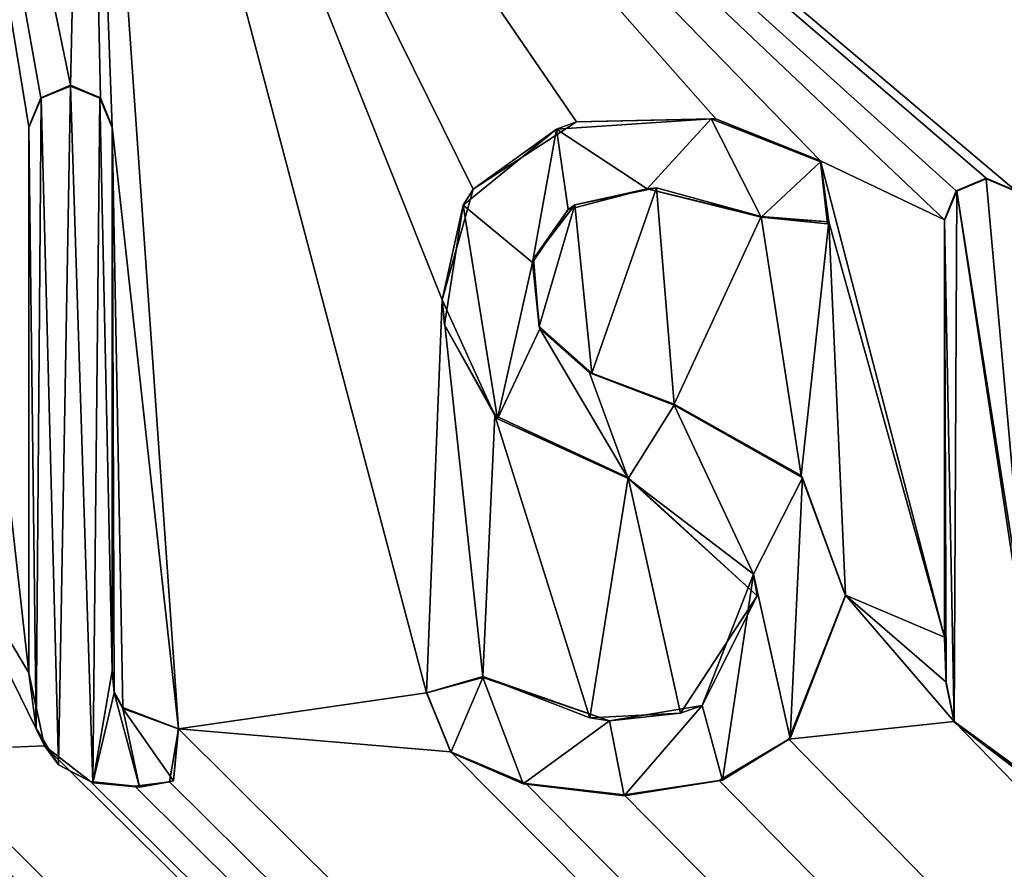
# Model space of a CAD drawing. Units: millimetres. Extents: x -600 to 600, y -1200 to 10.
# Drawn here: x -5 to -1, y -64 to -60 of the extents above; entities that cross this region are included whole.
import ezdxf

# ---------------------------------------------------------------- set-up
doc = ezdxf.new("R2010")
doc.units = ezdxf.units.MM
doc.header["$LTSCALE"] = 65.185185
for name, color, linetype in [('119', 7, 'CONTINUOUS'), ('123', 7, 'CONTINUOUS'), ('125', 7, 'CONTINUOUS'), ('174', 7, 'CONTINUOUS'), ('175', 7, 'CONTINUOUS'), ('176', 7, 'CONTINUOUS'), ('177', 7, 'CONTINUOUS'), ('178', 7, 'CONTINUOUS'), ('179', 7, 'CONTINUOUS'), ('180', 7, 'CONTINUOUS'), ('181', 7, 'CONTINUOUS'), ('182', 7, 'CONTINUOUS'), ('183', 7, 'CONTINUOUS'), ('184', 7, 'CONTINUOUS'), ('185', 7, 'CONTINUOUS'), ('186', 7, 'CONTINUOUS'), ('194', 7, 'CONTINUOUS'), ('195', 7, 'CONTINUOUS'), ('196', 7, 'CONTINUOUS'), ('197', 7, 'CONTINUOUS'), ('296', 7, 'CONTINUOUS'), ('43', 7, 'CONTINUOUS')]:
    doc.layers.add(name, color=color, linetype=linetype)

msp = doc.modelspace()

# ---------------------------------------------------------------- linework, layer by layer
at = {"layer": '119', "color": 7, "linetype": 'Continuous', "true_color": 0xebebeb}
for points in [[(-79.5, -28.2255, 30.5927), (-85.5044, -30.7176, 30.4969), (86, -153.1479, 25.7936), (-79.5, -28.2255, 30.5927)], [(-79.5, -28.2255, 30.5927), (86, -153.1479, 25.7936), (-11.9594, -63.6889, 29.2303), (-79.5, -28.2255, 30.5927)], [(-85.5044, -30.7176, 30.4969), (-87, -153.1479, 25.7936), (86, -153.1479, 25.7936), (-85.5044, -30.7176, 30.4969)], [(-5.3112, -62.4341, 29.2785), (-4.8149, -63.265, 29.2466), (-5.6476, -55.8319, 29.5321), (-5.3112, -62.4341, 29.2785)], [(-4.8149, -63.265, 29.2466), (-4.8149, -60.9039, 29.3373), (-5.6476, -55.8319, 29.5321), (-4.8149, -63.265, 29.2466)], [(-4.8149, -60.9039, 29.3373), (-4.7636, -60.7785, 29.3421), (-5.6476, -55.8319, 29.5321), (-4.8149, -60.9039, 29.3373)], [(-4.7636, -60.7785, 29.3421), (-4.6348, -60.724, 29.3442), (-5.6476, -55.8319, 29.5321), (-4.7636, -60.7785, 29.3421)], [(-5.6476, -55.8319, 29.5321), (-4.6348, -60.724, 29.3442), (-4.5694, -57.7844, 29.4571), (-5.6476, -55.8319, 29.5321)], [(-4.6348, -60.724, 29.3442), (-4.506, -60.7786, 29.3421), (-4.5694, -57.7844, 29.4571), (-4.6348, -60.724, 29.3442)], [(-4.4549, -60.9039, 29.3373), (-4.168, -63.5071, 29.2373), (-4.5694, -57.7844, 29.4571), (-4.4549, -60.9039, 29.3373)], [(-4.168, -63.5071, 29.2373), (-3.0952, -63.3522, 29.2432), (-4.5694, -57.7844, 29.4571), (-4.168, -63.5071, 29.2373)], [(-4.506, -60.7786, 29.3421), (-4.4549, -60.9039, 29.3373), (-4.5694, -57.7844, 29.4571), (-4.506, -60.7786, 29.3421)], [(-3.0952, -63.3522, 29.2432), (-3.0283, -61.6519, 29.3085), (-4.5694, -57.7844, 29.4571), (-3.0952, -63.3522, 29.2432)], [(-1.8442, -60.8696, 29.3386), (-1.391, -61.0518, 29.3316), (-4.5694, -57.7844, 29.4571), (-1.8442, -60.8696, 29.3386)], [(-1.391, -61.0518, 29.3316), (-0.855, -61.306, 29.3218), (-4.5694, -57.7844, 29.4571), (-1.391, -61.0518, 29.3316)], [(-2.4461, -60.8824, 29.3381), (-1.8442, -60.8696, 29.3386), (-4.5694, -57.7844, 29.4571), (-2.4461, -60.8824, 29.3381)], [(-2.8939, -61.1737, 29.3269), (-2.4461, -60.8824, 29.3381), (-4.5694, -57.7844, 29.4571), (-2.8939, -61.1737, 29.3269)], [(-3.0283, -61.6519, 29.3085), (-2.8939, -61.1737, 29.3269), (-4.5694, -57.7844, 29.4571), (-3.0283, -61.6519, 29.3085)], [(-0.6749, -61.1261, 29.3287), (-0.5461, -61.1807, 29.3266), (-4.5694, -57.7844, 29.4571), (-0.6749, -61.1261, 29.3287)], [(-4.5694, -57.7844, 29.4571), (-0.5461, -61.1807, 29.3266), (-0.4183, -58.5669, 29.4271), (-4.5694, -57.7844, 29.4571)], [(-0.8038, -61.1806, 29.3267), (-0.6749, -61.1261, 29.3287), (-4.5694, -57.7844, 29.4571), (-0.8038, -61.1806, 29.3267)], [(-0.855, -61.306, 29.3218), (-0.8038, -61.1806, 29.3267), (-4.5694, -57.7844, 29.4571), (-0.855, -61.306, 29.3218)], [(-4.4096, -63.4157, 29.2408), (-4.168, -63.5071, 29.2373), (-4.4549, -60.9039, 29.3373), (-4.4096, -63.4157, 29.2408)], [(-4.4471, -63.347, 29.2434), (-4.4096, -63.4157, 29.2408), (-4.4549, -60.9039, 29.3373), (-4.4471, -63.347, 29.2434)], [(-4.4549, -63.2537, 29.247), (-4.4471, -63.347, 29.2434), (-4.4549, -60.9039, 29.3373), (-4.4549, -63.2537, 29.247)], [(-1.391, -61.0518, 29.3316), (-1.3552, -61.3145, 29.3215), (-0.855, -63.1114, 29.2525), (-1.391, -61.0518, 29.3316)], [(-0.855, -61.306, 29.3218), (-1.391, -61.0518, 29.3316), (-0.855, -63.1114, 29.2525), (-0.855, -61.306, 29.3218)], [(-2.4543, -61.2417, 29.3243), (-2.3801, -61.9695, 29.2963), (-2.1001, -61.1686, 29.3271), (-2.4543, -61.2417, 29.3243)], [(-2.3801, -61.9695, 29.2963), (-2.0242, -62.104, 29.2912), (-2.1001, -61.1686, 29.3271), (-2.3801, -61.9695, 29.2963)], [(-2.1001, -61.1686, 29.3271), (-2.0242, -62.104, 29.2912), (-1.6477, -61.2918, 29.3224), (-2.1001, -61.1686, 29.3271)], [(-2.6332, -61.4749, 29.3153), (-2.6079, -61.7674, 29.3041), (-2.4543, -61.2417, 29.3243), (-2.6332, -61.4749, 29.3153)], [(-2.6079, -61.7674, 29.3041), (-2.3801, -61.9695, 29.2963), (-2.4543, -61.2417, 29.3243), (-2.6079, -61.7674, 29.3041)], [(-2.0242, -62.104, 29.2912), (-1.4742, -62.4127, 29.2793), (-1.6477, -61.2918, 29.3224), (-2.0242, -62.104, 29.2912)], [(-1.6477, -61.2918, 29.3224), (-1.4742, -62.4127, 29.2793), (-1.3552, -61.3145, 29.3215), (-1.6477, -61.2918, 29.3224)], [(-1.4742, -62.4127, 29.2793), (-1.2829, -62.9294, 29.2595), (-1.3552, -61.3145, 29.3215), (-1.4742, -62.4127, 29.2793)], [(-1.3552, -61.3145, 29.3215), (-1.2829, -62.9294, 29.2595), (-0.855, -63.1114, 29.2525), (-1.3552, -61.3145, 29.3215)], [(-3.0952, -63.3522, 29.2432), (-2.8516, -63.2819, 29.2459), (-3.0283, -61.6519, 29.3085), (-3.0952, -63.3522, 29.2432)], [(-3.0283, -61.6519, 29.3085), (-2.8516, -63.2819, 29.2459), (-2.7992, -62.1529, 29.2893), (-3.0283, -61.6519, 29.3085)], [(-2.7992, -62.1529, 29.2893), (-2.8516, -63.2819, 29.2459), (-2.3892, -63.4601, 29.2391), (-2.7992, -62.1529, 29.2893)], [(-2.2233, -62.4215, 29.279), (-2.7992, -62.1529, 29.2893), (-2.3892, -63.4601, 29.2391), (-2.2233, -62.4215, 29.279)], [(-5.3112, -62.4341, 29.2785), (-5.3112, -63.604, 29.2336), (-4.7481, -63.581, 29.2344), (-5.3112, -62.4341, 29.2785)], [(-4.8149, -63.265, 29.2466), (-5.3112, -62.4341, 29.2785), (-4.7481, -63.581, 29.2344), (-4.8149, -63.265, 29.2466)], [(-1.9963, -63.4398, 29.2399), (-2.2233, -62.4215, 29.279), (-2.3892, -63.4601, 29.2391), (-1.9963, -63.4398, 29.2399)], [(-1.6658, -62.933, 29.2593), (-2.2233, -62.4215, 29.279), (-1.9963, -63.4398, 29.2399), (-1.6658, -62.933, 29.2593)], [(-1.2829, -62.9294, 29.2595), (-1.528, -63.5521, 29.2355), (-0.8127, -63.4755, 29.2385), (-1.2829, -62.9294, 29.2595)], [(-0.855, -63.1114, 29.2525), (-1.2829, -62.9294, 29.2595), (-0.8473, -63.3054, 29.245), (-0.855, -63.1114, 29.2525)], [(-0.8473, -63.3054, 29.245), (-1.2829, -62.9294, 29.2595), (-0.8127, -63.4755, 29.2385), (-0.8473, -63.3054, 29.245)], [(-11.6273, -63.6039, 29.2336), (86, -153.1479, 25.7936), (-11.1146, -63.1551, 29.2508), (-11.6273, -63.6039, 29.2336)], [(-11.1146, -63.1551, 29.2508), (86, -153.1479, 25.7936), (-10.3182, -63.7929, 29.2263), (-11.1146, -63.1551, 29.2508)], [(-9.4075, -63.6039, 29.2336), (86, -153.1479, 25.7936), (-8.8241, -63.3448, 29.2435), (-9.4075, -63.6039, 29.2336)], [(-8.8241, -63.3448, 29.2435), (86, -153.1479, 25.7936), (-8.4309, -63.7111, 29.2294), (-8.8241, -63.3448, 29.2435)], [(-3.0952, -63.3522, 29.2432), (-4.168, -63.5071, 29.2373), (-2.99, -63.6068, 29.2334), (-3.0952, -63.3522, 29.2432)], [(-1.528, -63.5521, 29.2355), (86, -153.1479, 25.7936), (-0.8127, -63.4755, 29.2385), (-1.528, -63.5521, 29.2355)], [(-0.8127, -63.4755, 29.2385), (86, -153.1479, 25.7936), (-0.3884, -63.7865, 29.2265), (-0.8127, -63.4755, 29.2385)], [(-7.3254, -63.5837, 29.2343), (86, -153.1479, 25.7936), (-7.2933, -63.5406, 29.236), (-7.3254, -63.5837, 29.2343)], [(-7.2933, -63.5406, 29.236), (86, -153.1479, 25.7936), (-6.5124, -63.7444, 29.2282), (-7.2933, -63.5406, 29.236)], [(-4.2069, -63.7366, 29.2285), (86, -153.1479, 25.7936), (-4.168, -63.5071, 29.2373), (-4.2069, -63.7366, 29.2285)], [(-4.168, -63.5071, 29.2373), (86, -153.1479, 25.7936), (-2.99, -63.6068, 29.2334), (-4.168, -63.5071, 29.2373)], [(-7.3699, -63.6237, 29.2328), (86, -153.1479, 25.7936), (-7.3254, -63.5837, 29.2343), (-7.3699, -63.6237, 29.2328)], [(-5.3112, -63.604, 29.2336), (86, -153.1479, 25.7936), (-4.7481, -63.581, 29.2344), (-5.3112, -63.604, 29.2336)], [(-4.7481, -63.581, 29.2344), (86, -153.1479, 25.7936), (-4.5495, -63.7353, 29.2285), (-4.7481, -63.581, 29.2344)], [(-1.8295, -63.7306, 29.2287), (86, -153.1479, 25.7936), (-1.528, -63.5521, 29.2355), (-1.8295, -63.7306, 29.2287)], [(-11.6679, -63.6889, 29.2303), (86, -153.1479, 25.7936), (-11.6273, -63.6039, 29.2336), (-11.6679, -63.6889, 29.2303)], [(-9.4481, -63.6889, 29.2303), (86, -153.1479, 25.7936), (-9.4075, -63.6039, 29.2336), (-9.4481, -63.6889, 29.2303)], [(-8.4309, -63.7111, 29.2294), (86, -153.1479, 25.7936), (-7.3699, -63.6237, 29.2328), (-8.4309, -63.7111, 29.2294)], [(-5.3518, -63.6889, 29.2303), (86, -153.1479, 25.7936), (-5.3112, -63.604, 29.2336), (-5.3518, -63.6889, 29.2303)], [(-2.99, -63.6068, 29.2334), (86, -153.1479, 25.7936), (-2.6664, -63.7442, 29.2282), (-2.99, -63.6068, 29.2334)], [(-11.9594, -63.6889, 29.2303), (86, -153.1479, 25.7936), (-11.8743, -63.7295, 29.2287), (-11.9594, -63.6889, 29.2303)], [(-11.7529, -63.7295, 29.2287), (86, -153.1479, 25.7936), (-11.6679, -63.6889, 29.2303), (-11.7529, -63.7295, 29.2287)], [(86, -153.1479, 25.7936), (-9.7186, -63.6889, 29.2303), (-10.0182, -63.7301, 29.2287), (86, -153.1479, 25.7936)], [(-9.7186, -63.6889, 29.2303), (86, -153.1479, 25.7936), (-9.6335, -63.7295, 29.2287), (-9.7186, -63.6889, 29.2303)], [(-9.5331, -63.7295, 29.2287), (86, -153.1479, 25.7936), (-9.4481, -63.6889, 29.2303), (-9.5331, -63.7295, 29.2287)], [(86, -153.1479, 25.7936), (-5.6138, -63.6889, 29.2303), (-6.0626, -63.7436, 29.2282), (86, -153.1479, 25.7936)], [(-5.6138, -63.6889, 29.2303), (86, -153.1479, 25.7936), (-5.5287, -63.7295, 29.2287), (-5.6138, -63.6889, 29.2303)], [(-5.4369, -63.7295, 29.2287), (86, -153.1479, 25.7936), (-5.3518, -63.6889, 29.2303), (-5.4369, -63.7295, 29.2287)], [(-11.8743, -63.7295, 29.2287), (86, -153.1479, 25.7936), (-11.7529, -63.7295, 29.2287), (-11.8743, -63.7295, 29.2287)], [(-10.3182, -63.7929, 29.2263), (86, -153.1479, 25.7936), (-10.0182, -63.7301, 29.2287), (-10.3182, -63.7929, 29.2263)], [(-9.6335, -63.7295, 29.2287), (86, -153.1479, 25.7936), (-9.5331, -63.7295, 29.2287), (-9.6335, -63.7295, 29.2287)], [(-6.5124, -63.7444, 29.2282), (86, -153.1479, 25.7936), (-6.0626, -63.7436, 29.2282), (-6.5124, -63.7444, 29.2282)], [(-5.5287, -63.7295, 29.2287), (86, -153.1479, 25.7936), (-5.4369, -63.7295, 29.2287), (-5.5287, -63.7295, 29.2287)], [(-4.5495, -63.7353, 29.2285), (86, -153.1479, 25.7936), (-4.3573, -63.7562, 29.2277), (-4.5495, -63.7353, 29.2285)], [(-4.3573, -63.7562, 29.2277), (86, -153.1479, 25.7936), (-4.2069, -63.7366, 29.2285), (-4.3573, -63.7562, 29.2277)], [(-2.6664, -63.7442, 29.2282), (86, -153.1479, 25.7936), (-2.2403, -63.7929, 29.2263), (-2.6664, -63.7442, 29.2282)], [(-2.2403, -63.7929, 29.2263), (86, -153.1479, 25.7936), (-1.8295, -63.7306, 29.2287), (-2.2403, -63.7929, 29.2263)]]:
    msp.add_3dface(points, dxfattribs=at)
at = {"layer": '123', "color": 7, "linetype": 'Continuous', "true_color": 0xebebeb}
for points in [[(-79.5, -26.9106, 14.0052), (78.5, -26.9106, 14.0052), (-80.5, -154.8709, 20.7113), (-79.5, -26.9106, 14.0052)], [(-80.5, -154.8709, 20.7113), (78.5, -26.9106, 14.0052), (80.8524, -154.8709, 20.7113), (-80.5, -154.8709, 20.7113)]]:
    msp.add_3dface(points, dxfattribs=at)
at = {"layer": '125', "color": 5, "linetype": 'Continuous', "true_color": 0x0303ff}
for points in [[(-4.6349, -60.7278, 29.4441), (-4.7618, -60.7806, 29.4421), (-4.6866, -63.6634, 29.3313), (-4.6349, -60.7278, 29.4441)], [(-4.5392, -63.7418, 29.3283), (-4.6349, -60.7278, 29.4441), (-4.6866, -63.6634, 29.3313), (-4.5392, -63.7418, 29.3283)], [(-4.5079, -60.7806, 29.4421), (-4.6349, -60.7278, 29.4441), (-4.5392, -63.7418, 29.3283), (-4.5079, -60.7806, 29.4421)], [(-4.7618, -60.7806, 29.4421), (-4.8149, -60.9078, 29.4372), (-4.7837, -63.506, 29.3374), (-4.7618, -60.7806, 29.4421)], [(-4.6866, -63.6634, 29.3313), (-4.7618, -60.7806, 29.4421), (-4.7837, -63.506, 29.3374), (-4.6866, -63.6634, 29.3313)], [(-4.4549, -63.2575, 29.3469), (-4.5079, -60.7806, 29.4421), (-4.5392, -63.7418, 29.3283), (-4.4549, -63.2575, 29.3469)], [(-4.4549, -60.9078, 29.4372), (-4.5079, -60.7806, 29.4421), (-4.4549, -63.2575, 29.3469), (-4.4549, -60.9078, 29.4372)], [(-1.8644, -60.8694, 29.4387), (-2.5338, -60.9141, 29.437), (-2.1403, -61.1722, 29.427), (-1.8644, -60.8694, 29.4387)], [(-1.6477, -61.2956, 29.4223), (-1.8644, -60.8694, 29.4387), (-2.1403, -61.1722, 29.427), (-1.6477, -61.2956, 29.4223)], [(-1.391, -61.0556, 29.4315), (-1.8644, -60.8694, 29.4387), (-1.6477, -61.2956, 29.4223), (-1.391, -61.0556, 29.4315)], [(-4.8149, -60.9078, 29.4372), (-4.8149, -63.2688, 29.3465), (-4.7837, -63.506, 29.3374), (-4.8149, -60.9078, 29.4372)], [(-2.5338, -60.9141, 29.437), (-2.9365, -61.2428, 29.4243), (-2.6365, -61.4915, 29.4148), (-2.5338, -60.9141, 29.437)], [(-2.482, -61.2625, 29.4236), (-2.5338, -60.9141, 29.437), (-2.6365, -61.4915, 29.4148), (-2.482, -61.2625, 29.4236)], [(-2.1403, -61.1722, 29.427), (-2.5338, -60.9141, 29.437), (-2.482, -61.2625, 29.4236), (-2.1403, -61.1722, 29.427)], [(-1.3606, -61.3236, 29.4212), (-1.391, -61.0556, 29.4315), (-1.6477, -61.2956, 29.4223), (-1.3606, -61.3236, 29.4212)], [(-0.802, -61.1827, 29.4266), (-0.495, -63.1407, 29.3514), (-0.675, -61.1299, 29.4287), (-0.802, -61.1827, 29.4266)], [(-0.675, -61.1299, 29.4287), (-0.495, -63.1407, 29.3514), (-0.548, -61.1827, 29.4266), (-0.675, -61.1299, 29.4287)], [(-0.855, -61.3098, 29.4218), (-0.8127, -63.4793, 29.3384), (-0.802, -61.1827, 29.4266), (-0.855, -61.3098, 29.4218)], [(-0.8127, -63.4793, 29.3384), (-0.4075, -63.7879, 29.3266), (-0.802, -61.1827, 29.4266), (-0.8127, -63.4793, 29.3384)], [(-0.4075, -63.7879, 29.3266), (-0.495, -63.1407, 29.3514), (-0.802, -61.1827, 29.4266), (-0.4075, -63.7879, 29.3266)], [(-3.0182, -61.7605, 29.4044), (-2.7888, -62.1672, 29.3888), (-2.9365, -61.2428, 29.4243), (-3.0182, -61.7605, 29.4044)], [(-2.9365, -61.2428, 29.4243), (-2.7888, -62.1672, 29.3888), (-2.6365, -61.4915, 29.4148), (-2.9365, -61.2428, 29.4243)], [(-0.847, -63.3117, 29.3449), (-0.8127, -63.4793, 29.3384), (-0.855, -61.3098, 29.4218), (-0.847, -63.3117, 29.3449)], [(-0.855, -63.1152, 29.3524), (-0.847, -63.3117, 29.3449), (-0.855, -61.3098, 29.4218), (-0.855, -63.1152, 29.3524)], [(-2.6365, -61.4915, 29.4148), (-2.7888, -62.1672, 29.3888), (-2.605, -61.7776, 29.4038), (-2.6365, -61.4915, 29.4148)], [(-2.7888, -62.1672, 29.3888), (-2.2233, -62.4253, 29.3789), (-2.605, -61.7776, 29.4038), (-2.7888, -62.1672, 29.3888)], [(-2.605, -61.7776, 29.4038), (-2.2233, -62.4253, 29.3789), (-2.39, -61.9685, 29.3965), (-2.605, -61.7776, 29.4038)], [(-2.39, -61.9685, 29.3965), (-2.2233, -62.4253, 29.3789), (-2.0242, -62.1078, 29.3911), (-2.39, -61.9685, 29.3965)], [(-2.0242, -62.1078, 29.3911), (-2.2233, -62.4253, 29.3789), (-1.6813, -62.8383, 29.363), (-2.0242, -62.1078, 29.3911)], [(-1.4687, -62.4222, 29.379), (-2.0242, -62.1078, 29.3911), (-1.6813, -62.8383, 29.363), (-1.4687, -62.4222, 29.379)], [(-1.5219, -63.5501, 29.3357), (-1.4687, -62.4222, 29.379), (-1.6813, -62.8383, 29.363), (-1.5219, -63.5501, 29.3357)], [(-1.2829, -62.9332, 29.3594), (-1.4687, -62.4222, 29.379), (-1.5219, -63.5501, 29.3357), (-1.2829, -62.9332, 29.3594)], [(-1.9028, -63.4063, 29.3412), (-1.8145, -63.7293, 29.3288), (-1.6813, -62.8383, 29.363), (-1.9028, -63.4063, 29.3412)], [(-1.8145, -63.7293, 29.3288), (-1.5219, -63.5501, 29.3357), (-1.6813, -62.8383, 29.363), (-1.8145, -63.7293, 29.3288)], [(-4.4467, -63.3527, 29.3433), (-4.4549, -63.2575, 29.3469), (-4.5392, -63.7418, 29.3283), (-4.4467, -63.3527, 29.3433)], [(-3.0933, -63.3521, 29.3433), (-2.99, -63.6107, 29.3334), (-2.8516, -63.2857, 29.3459), (-3.0933, -63.3521, 29.3433)], [(-2.99, -63.6107, 29.3334), (-2.6766, -63.7457, 29.3282), (-2.8516, -63.2857, 29.3459), (-2.99, -63.6107, 29.3334)], [(-2.8516, -63.2857, 29.3459), (-2.6766, -63.7457, 29.3282), (-2.3035, -63.4727, 29.3387), (-2.8516, -63.2857, 29.3459)], [(-4.3364, -63.7598, 29.3276), (-4.4467, -63.3527, 29.3433), (-4.5392, -63.7418, 29.3283), (-4.3364, -63.7598, 29.3276)], [(-4.4096, -63.4195, 29.3407), (-4.4467, -63.3527, 29.3433), (-4.3364, -63.7598, 29.3276), (-4.4096, -63.4195, 29.3407)], [(-2.3035, -63.4727, 29.3387), (-2.2403, -63.7968, 29.3262), (-1.9028, -63.4063, 29.3412), (-2.3035, -63.4727, 29.3387)], [(-2.2403, -63.7968, 29.3262), (-1.8145, -63.7293, 29.3288), (-1.9028, -63.4063, 29.3412), (-2.2403, -63.7968, 29.3262)], [(-4.1703, -63.508, 29.3373), (-4.4096, -63.4195, 29.3407), (-4.1896, -63.7322, 29.3287), (-4.1703, -63.508, 29.3373)], [(-4.1896, -63.7322, 29.3287), (-4.4096, -63.4195, 29.3407), (-4.3364, -63.7598, 29.3276), (-4.1896, -63.7322, 29.3287)], [(-2.6766, -63.7457, 29.3282), (-2.2403, -63.7968, 29.3262), (-2.3035, -63.4727, 29.3387), (-2.6766, -63.7457, 29.3282)]]:
    msp.add_3dface(points, dxfattribs=at)
at = {"layer": '174', "color": 5, "linetype": 'Continuous', "true_color": 0x0303ff}
for points in [[(-4.8149, -60.9039, 29.3373), (-4.8149, -63.265, 29.2466), (-4.8149, -60.9078, 29.4372), (-4.8149, -60.9039, 29.3373)], [(-4.8149, -63.265, 29.2466), (-4.8149, -63.2688, 29.3465), (-4.8149, -60.9078, 29.4372), (-4.8149, -63.265, 29.2466)]]:
    msp.add_3dface(points, dxfattribs=at)
at = {"layer": '175', "color": 5, "linetype": 'Continuous', "true_color": 0x0303ff}
for points in [[(-4.8149, -63.265, 29.2466), (-4.7481, -63.581, 29.2344), (-4.8149, -63.2688, 29.3465), (-4.8149, -63.265, 29.2466)], [(-4.8149, -63.2688, 29.3465), (-4.7481, -63.581, 29.2344), (-4.7837, -63.506, 29.3374), (-4.8149, -63.2688, 29.3465)], [(-4.168, -63.5071, 29.2373), (-4.4096, -63.4157, 29.2408), (-4.1703, -63.508, 29.3373), (-4.168, -63.5071, 29.2373)], [(-4.4096, -63.4157, 29.2408), (-4.4096, -63.4195, 29.3407), (-4.1703, -63.508, 29.3373), (-4.4096, -63.4157, 29.2408)], [(-4.7481, -63.581, 29.2344), (-4.6866, -63.6634, 29.3313), (-4.7837, -63.506, 29.3374), (-4.7481, -63.581, 29.2344)], [(-4.2069, -63.7366, 29.2285), (-4.168, -63.5071, 29.2373), (-4.1896, -63.7322, 29.3287), (-4.2069, -63.7366, 29.2285)], [(-4.168, -63.5071, 29.2373), (-4.1703, -63.508, 29.3373), (-4.1896, -63.7322, 29.3287), (-4.168, -63.5071, 29.2373)], [(-4.7481, -63.581, 29.2344), (-4.5495, -63.7353, 29.2285), (-4.6866, -63.6634, 29.3313), (-4.7481, -63.581, 29.2344)], [(-4.5495, -63.7353, 29.2285), (-4.5392, -63.7418, 29.3283), (-4.6866, -63.6634, 29.3313), (-4.5495, -63.7353, 29.2285)], [(-4.5495, -63.7353, 29.2285), (-4.3573, -63.7562, 29.2277), (-4.5392, -63.7418, 29.3283), (-4.5495, -63.7353, 29.2285)], [(-4.3573, -63.7562, 29.2277), (-4.3364, -63.7598, 29.3276), (-4.5392, -63.7418, 29.3283), (-4.3573, -63.7562, 29.2277)], [(-4.3573, -63.7562, 29.2277), (-4.2069, -63.7366, 29.2285), (-4.3364, -63.7598, 29.3276), (-4.3573, -63.7562, 29.2277)], [(-4.2069, -63.7366, 29.2285), (-4.1896, -63.7322, 29.3287), (-4.3364, -63.7598, 29.3276), (-4.2069, -63.7366, 29.2285)]]:
    msp.add_3dface(points, dxfattribs=at)
at = {"layer": '176', "color": 5, "linetype": 'Continuous', "true_color": 0x0303ff}
for points in [[(-4.4471, -63.347, 29.2434), (-4.4549, -63.2537, 29.247), (-4.4467, -63.3527, 29.3433), (-4.4471, -63.347, 29.2434)], [(-4.4549, -63.2537, 29.247), (-4.4549, -63.2575, 29.3469), (-4.4467, -63.3527, 29.3433), (-4.4549, -63.2537, 29.247)], [(-4.4096, -63.4157, 29.2408), (-4.4471, -63.347, 29.2434), (-4.4096, -63.4195, 29.3407), (-4.4096, -63.4157, 29.2408)], [(-4.4471, -63.347, 29.2434), (-4.4467, -63.3527, 29.3433), (-4.4096, -63.4195, 29.3407), (-4.4471, -63.347, 29.2434)]]:
    msp.add_3dface(points, dxfattribs=at)
at = {"layer": '177', "color": 5, "linetype": 'Continuous', "true_color": 0x0303ff}
for points in [[(-4.4549, -63.2537, 29.247), (-4.4549, -60.9039, 29.3373), (-4.4549, -63.2575, 29.3469), (-4.4549, -63.2537, 29.247)], [(-4.4549, -60.9039, 29.3373), (-4.4549, -60.9078, 29.4372), (-4.4549, -63.2575, 29.3469), (-4.4549, -60.9039, 29.3373)]]:
    msp.add_3dface(points, dxfattribs=at)
at = {"layer": '178', "color": 5, "linetype": 'Continuous', "true_color": 0x0303ff}
for points in [[(-4.6348, -60.724, 29.3442), (-4.7636, -60.7785, 29.3421), (-4.6349, -60.7278, 29.4441), (-4.6348, -60.724, 29.3442)], [(-4.7636, -60.7785, 29.3421), (-4.7618, -60.7806, 29.4421), (-4.6349, -60.7278, 29.4441), (-4.7636, -60.7785, 29.3421)], [(-4.6348, -60.724, 29.3442), (-4.6349, -60.7278, 29.4441), (-4.5079, -60.7806, 29.4421), (-4.6348, -60.724, 29.3442)], [(-4.506, -60.7786, 29.3421), (-4.6348, -60.724, 29.3442), (-4.5079, -60.7806, 29.4421), (-4.506, -60.7786, 29.3421)], [(-4.7636, -60.7785, 29.3421), (-4.8149, -60.9039, 29.3373), (-4.7618, -60.7806, 29.4421), (-4.7636, -60.7785, 29.3421)], [(-4.8149, -60.9039, 29.3373), (-4.8149, -60.9078, 29.4372), (-4.7618, -60.7806, 29.4421), (-4.8149, -60.9039, 29.3373)], [(-4.506, -60.7786, 29.3421), (-4.5079, -60.7806, 29.4421), (-4.4549, -60.9078, 29.4372), (-4.506, -60.7786, 29.3421)], [(-4.4549, -60.9039, 29.3373), (-4.506, -60.7786, 29.3421), (-4.4549, -60.9078, 29.4372), (-4.4549, -60.9039, 29.3373)]]:
    msp.add_3dface(points, dxfattribs=at)
at = {"layer": '179', "color": 5, "linetype": 'Continuous', "true_color": 0x0303ff}
for points in [[(-2.2233, -62.4215, 29.279), (-1.6658, -62.933, 29.2593), (-2.2233, -62.4253, 29.3789), (-2.2233, -62.4215, 29.279)], [(-2.2233, -62.4253, 29.3789), (-1.6658, -62.933, 29.2593), (-1.6813, -62.8383, 29.363), (-2.2233, -62.4253, 29.3789)], [(-1.6658, -62.933, 29.2593), (-1.9028, -63.4063, 29.3412), (-1.6813, -62.8383, 29.363), (-1.6658, -62.933, 29.2593)], [(-1.6658, -62.933, 29.2593), (-1.9963, -63.4398, 29.2399), (-1.9028, -63.4063, 29.3412), (-1.6658, -62.933, 29.2593)], [(-2.3892, -63.4601, 29.2391), (-2.8516, -63.2819, 29.2459), (-2.3035, -63.4727, 29.3387), (-2.3892, -63.4601, 29.2391)], [(-2.8516, -63.2819, 29.2459), (-2.8516, -63.2857, 29.3459), (-2.3035, -63.4727, 29.3387), (-2.8516, -63.2819, 29.2459)], [(-1.9963, -63.4398, 29.2399), (-2.3035, -63.4727, 29.3387), (-1.9028, -63.4063, 29.3412), (-1.9963, -63.4398, 29.2399)], [(-1.9963, -63.4398, 29.2399), (-2.3892, -63.4601, 29.2391), (-2.3035, -63.4727, 29.3387), (-1.9963, -63.4398, 29.2399)]]:
    msp.add_3dface(points, dxfattribs=at)
at = {"layer": '180', "color": 5, "linetype": 'Continuous', "true_color": 0x0303ff}
for points in [[(-2.8516, -63.2819, 29.2459), (-3.0952, -63.3522, 29.2432), (-2.8516, -63.2857, 29.3459), (-2.8516, -63.2819, 29.2459)], [(-3.0952, -63.3522, 29.2432), (-3.0933, -63.3521, 29.3433), (-2.8516, -63.2857, 29.3459), (-3.0952, -63.3522, 29.2432)], [(-3.0952, -63.3522, 29.2432), (-2.99, -63.6068, 29.2334), (-3.0933, -63.3521, 29.3433), (-3.0952, -63.3522, 29.2432)], [(-2.99, -63.6068, 29.2334), (-2.99, -63.6107, 29.3334), (-3.0933, -63.3521, 29.3433), (-2.99, -63.6068, 29.2334)]]:
    msp.add_3dface(points, dxfattribs=at)
at = {"layer": '181', "color": 5, "linetype": 'Continuous', "true_color": 0x0303ff}
for points in [[(-2.99, -63.6068, 29.2334), (-2.6664, -63.7442, 29.2282), (-2.99, -63.6107, 29.3334), (-2.99, -63.6068, 29.2334)], [(-2.6664, -63.7442, 29.2282), (-2.6766, -63.7457, 29.3282), (-2.99, -63.6107, 29.3334), (-2.6664, -63.7442, 29.2282)], [(-2.6664, -63.7442, 29.2282), (-2.2403, -63.7929, 29.2263), (-2.6766, -63.7457, 29.3282), (-2.6664, -63.7442, 29.2282)], [(-2.2403, -63.7929, 29.2263), (-2.2403, -63.7968, 29.3262), (-2.6766, -63.7457, 29.3282), (-2.2403, -63.7929, 29.2263)]]:
    msp.add_3dface(points, dxfattribs=at)
at = {"layer": '182', "color": 5, "linetype": 'Continuous', "true_color": 0x0303ff}
for points in [[(-1.528, -63.5521, 29.2355), (-1.2829, -62.9294, 29.2595), (-1.5219, -63.5501, 29.3357), (-1.528, -63.5521, 29.2355)], [(-1.2829, -62.9294, 29.2595), (-1.2829, -62.9332, 29.3594), (-1.5219, -63.5501, 29.3357), (-1.2829, -62.9294, 29.2595)], [(-1.8295, -63.7306, 29.2287), (-1.528, -63.5521, 29.2355), (-1.8145, -63.7293, 29.3288), (-1.8295, -63.7306, 29.2287)], [(-1.528, -63.5521, 29.2355), (-1.5219, -63.5501, 29.3357), (-1.8145, -63.7293, 29.3288), (-1.528, -63.5521, 29.2355)], [(-1.8295, -63.7306, 29.2287), (-1.8145, -63.7293, 29.3288), (-2.2403, -63.7968, 29.3262), (-1.8295, -63.7306, 29.2287)], [(-2.2403, -63.7929, 29.2263), (-1.8295, -63.7306, 29.2287), (-2.2403, -63.7968, 29.3262), (-2.2403, -63.7929, 29.2263)]]:
    msp.add_3dface(points, dxfattribs=at)
at = {"layer": '183', "color": 5, "linetype": 'Continuous', "true_color": 0x0303ff}
for points in [[(-1.4742, -62.4127, 29.2793), (-2.0242, -62.104, 29.2912), (-1.4687, -62.4222, 29.379), (-1.4742, -62.4127, 29.2793)], [(-2.0242, -62.104, 29.2912), (-2.0242, -62.1078, 29.3911), (-1.4687, -62.4222, 29.379), (-2.0242, -62.104, 29.2912)], [(-1.2829, -62.9294, 29.2595), (-1.4742, -62.4127, 29.2793), (-1.2829, -62.9332, 29.3594), (-1.2829, -62.9294, 29.2595)], [(-1.4742, -62.4127, 29.2793), (-1.4687, -62.4222, 29.379), (-1.2829, -62.9332, 29.3594), (-1.4742, -62.4127, 29.2793)]]:
    msp.add_3dface(points, dxfattribs=at)
at = {"layer": '184', "color": 5, "linetype": 'Continuous', "true_color": 0x0303ff}
for points in [[(-2.4543, -61.2417, 29.3243), (-2.1403, -61.1722, 29.427), (-2.482, -61.2625, 29.4236), (-2.4543, -61.2417, 29.3243)], [(-2.4543, -61.2417, 29.3243), (-2.1001, -61.1686, 29.3271), (-2.1403, -61.1722, 29.427), (-2.4543, -61.2417, 29.3243)], [(-2.1001, -61.1686, 29.3271), (-1.6477, -61.2918, 29.3224), (-2.1403, -61.1722, 29.427), (-2.1001, -61.1686, 29.3271)], [(-1.6477, -61.2918, 29.3224), (-1.6477, -61.2956, 29.4223), (-2.1403, -61.1722, 29.427), (-1.6477, -61.2918, 29.3224)], [(-2.6332, -61.4749, 29.3153), (-2.4543, -61.2417, 29.3243), (-2.482, -61.2625, 29.4236), (-2.6332, -61.4749, 29.3153)], [(-2.6332, -61.4749, 29.3153), (-2.482, -61.2625, 29.4236), (-2.6365, -61.4915, 29.4148), (-2.6332, -61.4749, 29.3153)], [(-2.6079, -61.7674, 29.3041), (-2.6332, -61.4749, 29.3153), (-2.6365, -61.4915, 29.4148), (-2.6079, -61.7674, 29.3041)], [(-2.6079, -61.7674, 29.3041), (-2.6365, -61.4915, 29.4148), (-2.605, -61.7776, 29.4038), (-2.6079, -61.7674, 29.3041)], [(-2.3801, -61.9695, 29.2963), (-2.6079, -61.7674, 29.3041), (-2.39, -61.9685, 29.3965), (-2.3801, -61.9695, 29.2963)], [(-2.6079, -61.7674, 29.3041), (-2.605, -61.7776, 29.4038), (-2.39, -61.9685, 29.3965), (-2.6079, -61.7674, 29.3041)], [(-2.3801, -61.9695, 29.2963), (-2.39, -61.9685, 29.3965), (-2.0242, -62.1078, 29.3911), (-2.3801, -61.9695, 29.2963)], [(-2.0242, -62.104, 29.2912), (-2.3801, -61.9695, 29.2963), (-2.0242, -62.1078, 29.3911), (-2.0242, -62.104, 29.2912)]]:
    msp.add_3dface(points, dxfattribs=at)
at = {"layer": '185', "color": 5, "linetype": 'Continuous', "true_color": 0x0303ff}
for points in [[(-1.3552, -61.3145, 29.3215), (-1.391, -61.0518, 29.3316), (-1.3606, -61.3236, 29.4212), (-1.3552, -61.3145, 29.3215)], [(-1.391, -61.0518, 29.3316), (-1.391, -61.0556, 29.4315), (-1.3606, -61.3236, 29.4212), (-1.391, -61.0518, 29.3316)], [(-1.6477, -61.2918, 29.3224), (-1.3552, -61.3145, 29.3215), (-1.6477, -61.2956, 29.4223), (-1.6477, -61.2918, 29.3224)], [(-1.3552, -61.3145, 29.3215), (-1.3606, -61.3236, 29.4212), (-1.6477, -61.2956, 29.4223), (-1.3552, -61.3145, 29.3215)]]:
    msp.add_3dface(points, dxfattribs=at)
at = {"layer": '186', "color": 5, "linetype": 'Continuous', "true_color": 0x0303ff}
for points in [[(-2.4461, -60.8824, 29.3381), (-2.8939, -61.1737, 29.3269), (-2.5338, -60.9141, 29.437), (-2.4461, -60.8824, 29.3381)], [(-2.4461, -60.8824, 29.3381), (-2.5338, -60.9141, 29.437), (-1.8644, -60.8694, 29.4387), (-2.4461, -60.8824, 29.3381)], [(-1.8442, -60.8696, 29.3386), (-2.4461, -60.8824, 29.3381), (-1.8644, -60.8694, 29.4387), (-1.8442, -60.8696, 29.3386)], [(-1.8442, -60.8696, 29.3386), (-1.8644, -60.8694, 29.4387), (-1.391, -61.0556, 29.4315), (-1.8442, -60.8696, 29.3386)], [(-1.391, -61.0518, 29.3316), (-1.8442, -60.8696, 29.3386), (-1.391, -61.0556, 29.4315), (-1.391, -61.0518, 29.3316)], [(-2.8939, -61.1737, 29.3269), (-2.9365, -61.2428, 29.4243), (-2.5338, -60.9141, 29.437), (-2.8939, -61.1737, 29.3269)], [(-2.8939, -61.1737, 29.3269), (-3.0283, -61.6519, 29.3085), (-2.9365, -61.2428, 29.4243), (-2.8939, -61.1737, 29.3269)], [(-3.0283, -61.6519, 29.3085), (-3.0182, -61.7605, 29.4044), (-2.9365, -61.2428, 29.4243), (-3.0283, -61.6519, 29.3085)], [(-3.0283, -61.6519, 29.3085), (-2.7992, -62.1529, 29.2893), (-3.0182, -61.7605, 29.4044), (-3.0283, -61.6519, 29.3085)], [(-2.7992, -62.1529, 29.2893), (-2.7888, -62.1672, 29.3888), (-3.0182, -61.7605, 29.4044), (-2.7992, -62.1529, 29.2893)], [(-2.7992, -62.1529, 29.2893), (-2.2233, -62.4215, 29.279), (-2.7888, -62.1672, 29.3888), (-2.7992, -62.1529, 29.2893)], [(-2.2233, -62.4215, 29.279), (-2.2233, -62.4253, 29.3789), (-2.7888, -62.1672, 29.3888), (-2.2233, -62.4215, 29.279)]]:
    msp.add_3dface(points, dxfattribs=at)
at = {"layer": '194', "color": 5, "linetype": 'Continuous', "true_color": 0x0303ff}
for points in [[(-0.6749, -61.1261, 29.3287), (-0.8038, -61.1806, 29.3267), (-0.675, -61.1299, 29.4287), (-0.6749, -61.1261, 29.3287)], [(-0.8038, -61.1806, 29.3267), (-0.802, -61.1827, 29.4266), (-0.675, -61.1299, 29.4287), (-0.8038, -61.1806, 29.3267)], [(-0.6749, -61.1261, 29.3287), (-0.675, -61.1299, 29.4287), (-0.548, -61.1827, 29.4266), (-0.6749, -61.1261, 29.3287)], [(-0.5461, -61.1807, 29.3266), (-0.6749, -61.1261, 29.3287), (-0.548, -61.1827, 29.4266), (-0.5461, -61.1807, 29.3266)], [(-0.8038, -61.1806, 29.3267), (-0.855, -61.306, 29.3218), (-0.802, -61.1827, 29.4266), (-0.8038, -61.1806, 29.3267)], [(-0.855, -61.306, 29.3218), (-0.855, -61.3098, 29.4218), (-0.802, -61.1827, 29.4266), (-0.855, -61.306, 29.3218)]]:
    msp.add_3dface(points, dxfattribs=at)
at = {"layer": '195', "color": 5, "linetype": 'Continuous', "true_color": 0x0303ff}
for points in [[(-0.855, -61.306, 29.3218), (-0.855, -63.1114, 29.2525), (-0.855, -61.3098, 29.4218), (-0.855, -61.306, 29.3218)], [(-0.855, -63.1114, 29.2525), (-0.855, -63.1152, 29.3524), (-0.855, -61.3098, 29.4218), (-0.855, -63.1114, 29.2525)]]:
    msp.add_3dface(points, dxfattribs=at)
at = {"layer": '196', "color": 5, "linetype": 'Continuous', "true_color": 0x0303ff}
for points in [[(-0.855, -63.1114, 29.2525), (-0.8473, -63.3054, 29.245), (-0.855, -63.1152, 29.3524), (-0.855, -63.1114, 29.2525)], [(-0.8473, -63.3054, 29.245), (-0.847, -63.3117, 29.3449), (-0.855, -63.1152, 29.3524), (-0.8473, -63.3054, 29.245)], [(-0.8473, -63.3054, 29.245), (-0.8127, -63.4755, 29.2385), (-0.847, -63.3117, 29.3449), (-0.8473, -63.3054, 29.245)], [(-0.8127, -63.4755, 29.2385), (-0.8127, -63.4793, 29.3384), (-0.847, -63.3117, 29.3449), (-0.8127, -63.4755, 29.2385)]]:
    msp.add_3dface(points, dxfattribs=at)
at = {"layer": '197', "color": 5, "linetype": 'Continuous', "true_color": 0x0303ff}
for points in [[(-0.8127, -63.4755, 29.2385), (-0.3884, -63.7865, 29.2265), (-0.8127, -63.4793, 29.3384), (-0.8127, -63.4755, 29.2385)], [(-0.3884, -63.7865, 29.2265), (-0.4075, -63.7879, 29.3266), (-0.8127, -63.4793, 29.3384), (-0.3884, -63.7865, 29.2265)]]:
    msp.add_3dface(points, dxfattribs=at)
at = {"layer": '296', "linetype": 'Continuous'}
for points in [[(0, -137, 2), (0, -47, 2), (-26.4509, -55.5947, 2), (0, -137, 2)], [(0, -137, 2), (-26.4509, -55.5947, 2), (-26.4509, -128.4053, 2), (0, -137, 2)]]:
    msp.add_3dface(points, dxfattribs=at)
at = {"layer": '43', "color": 9, "linetype": 'Continuous'}
for points in [[(-598.0027, -1200), (-598.0027, 0), (0, 0), (-598.0027, -1200)], [(0, -1200), (-598.0027, -1200), (0, 0), (0, -1200)]]:
    msp.add_3dface(points, dxfattribs=at)

doc.saveas('drawing.dxf')
